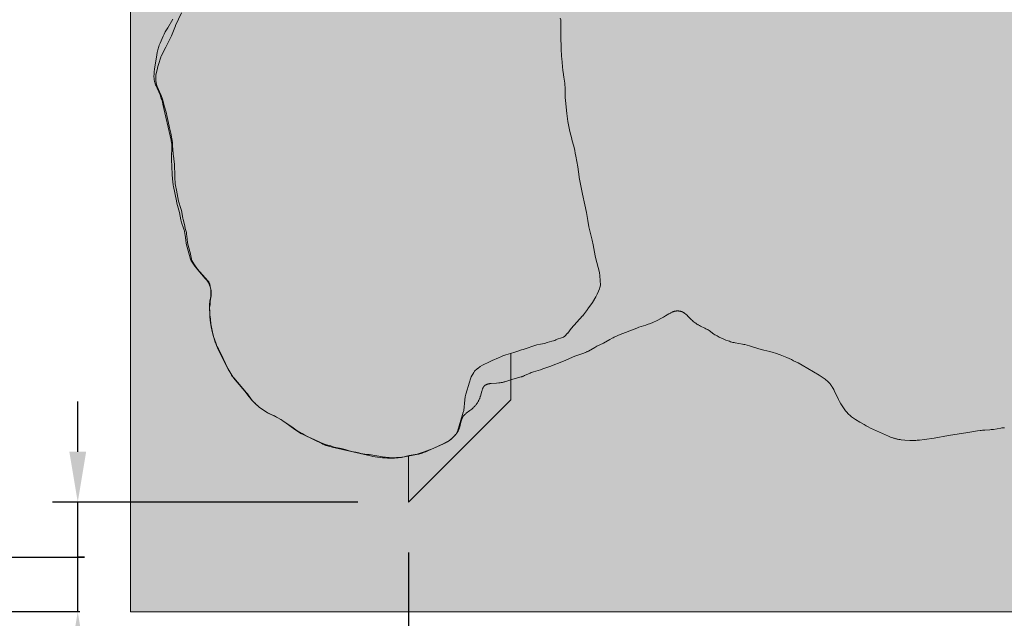
# Model space of a CAD drawing. Units: millimetres. Extents: x 34794 to 49567, y -3542 to 6620.
# Drawn here: x 37406 to 39357, y -2335 to -1148 of the extents above; entities that cross this region are included whole.
import ezdxf

# ---------------------------------------------------------------- set-up
doc = ezdxf.new("R2010")
doc.units = ezdxf.units.MM
doc.header["$LTSCALE"] = 500
doc.header["$MEASUREMENT"] = 0
for name, color, linetype, lineweight, true_color in [('0_Pen_No__61_Pen_No__61_Pen_No__1', 7, 'Continuous', 15, 0x000000), ('2D Drafting - General_Pen_No__1', 7, 'Continuous', 15, 0x000000), ('2D Drafting - General_Pen_No__61', 7, 'Continuous', 20, 0x6a6a6a), ('IDS_CAD_Pen_No__1', 7, 'Continuous', 15, 0x000000), ('IDS_CAD_Pen_No__101', 7, 'Continuous', 18, 0x848484), ('IDS_CAD_Pen_No__61', 7, 'Continuous', 20, 0x6a6a6a)]:
    doc.layers.add(name, color=color, linetype=linetype, lineweight=lineweight, true_color=true_color)
doc.layers.add('Dimensioning - General', color=7, linetype='Continuous', true_color=0x000000)
doc.styles.add('Arial', font='txt')
doc.dimstyles.new('GFRC EN', dxfattribs={"dimtxt": 100, "dimasz": 100, "dimexe": 50, "dimexo": 100, "dimgap": 100, "dimtad": 0, "dimtih": 1, "dimtoh": 1, "dimzin": 1, "dimdsep": 46, "dimtxsty": 'Arial', "dimcen": 150, "dimazin": 0, "dimtfac": 1, "dimtdec": 4, "dimtix": 1, "dimtmove": 1, "dimatfit": 3, "dimfxl": 0, "dimtolj": 1, "dimtzin": 1, "dimarcsym": 0})

# ---------------------------------------------------------------- blocks, each defined once
blk = doc.blocks.new('*D2')
at = {"layer": 'Defpoints', "color": 0}
for p in [(35670.4, 1475.8), (39310.7, 1475.8), (39316.8, -3541.7)]:
    blk.add_point(p, dxfattribs=at)
at = {"layer": 'Dimensioning - General', "color": 0, "linetype": 'Continuous', "lineweight": -2}
for p, q in [((39210.7, 1475.8), (35620.4, 1475.8)), ((35670.4, 1375.8), (35670.4, -881.9)), ((35670.4, -3441.7), (35670.4, -1184)), ((39216.8, -3541.7), (35620.4, -3541.7))]:
    blk.add_line(p, q, dxfattribs=at)
at = {"layer": 'Dimensioning - General', "color": 0}
for points in [[(35687.1, 1375.8), (35653.8, 1375.8), (35670.4, 1475.8)], [(35653.8, -3441.7), (35687.1, -3441.7), (35670.4, -3541.7)]]:
    blk.add_solid(points, dxfattribs=at)
at = {"layer": 'Dimensioning - General', "color": 0, "lineweight": 13, "insert": (35670.4, -1032.9), "char_height": 100, "attachment_point": 5, "style": 'Arial'}
blk.add_mtext('\\A1;5017.52', dxfattribs=at)
blk = doc.blocks.new('*D15')
at = {"layer": 'Defpoints', "color": 0}
for p in [(36904.4, 14.7), (37625.1, 14.7), (37625.1, -2322.1)]:
    blk.add_point(p, dxfattribs=at)
at = {"layer": 'Dimensioning - General', "color": 0, "linetype": 'Continuous', "lineweight": -2}
for p, q in [((37525.1, 14.7), (36854.4, 14.7)), ((36904.4, -85.3), (36904.4, -1002.7)), ((36904.4, -2222.1), (36904.4, -1304.8)), ((37525.1, -2322.1), (36854.4, -2322.1))]:
    blk.add_line(p, q, dxfattribs=at)
at = {"layer": 'Dimensioning - General', "color": 0}
for points in [[(36921, -85.3), (36887.7, -85.3), (36904.4, 14.7)], [(36887.7, -2222.1), (36921, -2222.1), (36904.4, -2322.1)]]:
    blk.add_solid(points, dxfattribs=at)
at = {"layer": 'Dimensioning - General', "color": 0, "lineweight": 13, "insert": (36904.4, -1153.7), "char_height": 100, "attachment_point": 5, "style": 'Arial'}
blk.add_mtext('\\A1;2336.80', dxfattribs=at)
blk = doc.blocks.new('*D17')
at = {"layer": 'Defpoints', "color": 0}
for p in [(37520.6, -2104.7), (38176.2, -2104.7), (37625.1, -2322.1)]:
    blk.add_point(p, dxfattribs=at)
at = {"layer": 'Dimensioning - General', "color": 0, "linetype": 'Continuous', "lineweight": -2}
for p, q in [((37520.6, -2004.7), (37520.6, -1904.7)), ((38076.2, -2104.7), (37470.6, -2104.7)), ((37520.6, -2322.1), (37520.6, -2104.7)), ((37333.8, -2213.4), (37533.8, -2213.4)), ((37533.8, -2213.4), (37520.6, -2213.4)), ((37525.1, -2322.1), (37470.6, -2322.1))]:
    blk.add_line(p, q, dxfattribs=at)
at = {"layer": 'Dimensioning - General', "color": 0}
for points in [[(37504, -2004.7), (37537.3, -2004.7), (37520.6, -2104.7)], [(37537.3, -2422.1), (37504, -2422.1), (37520.6, -2322.1)]]:
    blk.add_solid(points, dxfattribs=at)
at = {"layer": 'Dimensioning - General', "color": 0, "lineweight": 13, "insert": (37026.1, -2213.4), "char_height": 100, "attachment_point": 5, "style": 'Arial'}
blk.add_mtext('\\A1;217.42', dxfattribs=at)
blk = doc.blocks.new('*D18')
at = {"layer": 'Defpoints', "color": 0}
for p in [(38176.2, -2104.7), (37625.1, -2322.1), (38176.2, -2536)]:
    blk.add_point(p, dxfattribs=at)
at = {"layer": 'Dimensioning - General', "color": 0, "linetype": 'Continuous', "lineweight": -2}
for p, q in [((38176.2, -2204.7), (38176.2, -2586)), ((37625.1, -2422.1), (37625.1, -2586)), ((37525.1, -2536), (37425.1, -2536)), ((37625.1, -2536), (38176.2, -2536)), ((38276.2, -2536), (38376.2, -2536))]:
    blk.add_line(p, q, dxfattribs=at)
at = {"layer": 'Dimensioning - General', "color": 0}
for points in [[(37525.1, -2552.7), (37525.1, -2519.4), (37625.1, -2536)], [(38276.2, -2519.4), (38276.2, -2552.7), (38176.2, -2536)]]:
    blk.add_solid(points, dxfattribs=at)
at = {"layer": 'Dimensioning - General', "color": 0, "lineweight": 13, "insert": (37900.6, -2638), "char_height": 100, "attachment_point": 5, "style": 'Arial'}
blk.add_mtext('\\A1;551.05', dxfattribs=at)

msp = doc.modelspace()

# ---------------------------------------------------------------- hatches: boundary and pattern name
at = {"layer": '2D Drafting - General_Pen_No__61', "linetype": 'Continuous', "lineweight": 20, "true_color": 0x6a6a6a}
h = msp.add_hatch(dxfattribs=at)
h.set_pattern_fill('CONCRETE_1', color=251, scale=10, angle=360, style=0, pattern_type=2)
h.set_pattern_definition([(50, (0, 0), (-71.72602, 6.27521), [7.5, -82.5]), (355, (0, 0), (-13.87513, 75.21921), [6, -66]), (100.4514, (5.98, -0.52), (57.85094, 68.94395), [6.37402, -70.11421]), (46.1842, (4e-14, 20), (-106.7241, 16.5519), [11.25, -123.75]), (96.6356, (8.89, 18.62), (93.46627, 97.4118), [9.56103, -105.1713]), (351.1842, (4e-14, 20), (93.4662, 97.41186), [9, -99]), (21, (10, 15), (-59.690705, 40.26189), [7.5, -82.5]), (326, (10, 15), (24.33153, 72.515), [6, -66]), (71.4514, (14.974, 11.645), (84.02226, 32.25305), [6.37402, -70.11421]), (37.5, (0, 0), (1.215986, 33.289385), [0.19845, -65.00155, 0.19845, -66.80155, 0.19845, -66.05155]), (7.5, (0, 0), (26.306954, 39.44117), [0.12715, -38.07285, 0.12715, -63.57285, 0.12715, -25.12285]), (327.5, (-22.3, 4e-14), (-53.382244, 2.255487), [0.2065, -24.7935, 0.2065, -77.7935, 0.2065, -103.2935]), (317.5, (-32.3, 6e-14), (58.318617, 10.0105), [0.1578, -32.3422, 0.1578, -51.6422, 0.1578, -73.3422])])
h.paths.add_polyline_path([(41282.716, 14.699), (37625.116, 14.699), (37625.116, -2322.101), (41282.716, -2322.101)], flags=0)

# ---------------------------------------------------------------- linework, layer by layer
at = {"layer": '0_Pen_No__61_Pen_No__61_Pen_No__1', "color": 7, "linetype": 'Continuous', "lineweight": 15, "true_color": 0xffffff}
msp.add_lwpolyline([(37709.205, -1146.89), (37699.091, -1163.5), (37696.637, -1167.683), (37694.262, -1171.909), (37691.988, -1176.192), (37689.82, -1180.535), (37687.757, -1184.935), (37685.8, -1189.389), (37683.954, -1193.896), (37682.25, -1198.455), (37681.463, -1200.755), (37680.725, -1203.068), (37680.041, -1205.395), (37679.416, -1207.736), (37678.853, -1210.09), (37678.344, -1212.455), (37677.456, -1217.211), (37673.045, -1245.886), (37672.391, -1250.749), (37672.122, -1253.189), (37671.915, -1255.629), (37671.84, -1256.846), (37671.788, -1258.062), (37671.759, -1259.275), (37671.758, -1260.484), (37671.785, -1261.69), (37671.843, -1262.891), (37671.934, -1264.087), (37672.06, -1265.277), (37672.224, -1266.461), (37672.423, -1267.639), (37672.656, -1268.811), (37672.92, -1269.977), (37673.214, -1271.138), (37673.536, -1272.293), (37673.883, -1273.443), (37674.254, -1274.589), (37675.06, -1276.866), (37675.936, -1279.127), (37677.84, -1283.605), (37683.778, -1296.918), (37684.679, -1299.165), (37685.525, -1301.431), (37686.307, -1303.721), (37687.03, -1306.032), (37687.701, -1308.361), (37688.327, -1310.705), (37689.473, -1315.428), (37705.574, -1386.509), (37706.066, -1388.887), (37706.493, -1391.269), (37706.678, -1392.463), (37706.84, -1393.659), (37706.977, -1394.857), (37707.088, -1396.057), (37707.17, -1397.26), (37707.226, -1398.465), (37707.259, -1399.672), (37707.27, -1400.881), (37707.239, -1403.302), (37706.629, -1417.859), (37706.619, -1420.275), (37706.702, -1425.1), (37708.112, -1454.157), (37708.629, -1463.865), (37709.036, -1468.696), (37709.308, -1471.102), (37709.637, -1473.5), (37710.027, -1475.89), (37710.472, -1478.273), (37716.331, -1506.817), (37717.34, -1511.558), (37718.493, -1516.269), (37720.971, -1525.661), (37722.129, -1530.382), (37725.18, -1544.642), (37725.767, -1546.995), (37726.416, -1549.331), (37727.135, -1551.647), (37730.3, -1560.823), (37731.044, -1563.126), (37731.721, -1565.445), (37732.027, -1566.613), (37732.308, -1567.787), (37732.561, -1568.967), (37732.788, -1570.155), (37733.178, -1572.546), (37733.502, -1574.953), (37734.618, -1584.633), (37734.973, -1587.036), (37735.4, -1589.421), (37735.892, -1591.792), (37739.478, -1605.926), (37741.843, -1615.413), (37742.511, -1617.75), (37742.87, -1618.907), (37743.248, -1620.055), (37743.648, -1621.192), (37744.073, -1622.318), (37744.525, -1623.432), (37745.007, -1624.532), (37745.519, -1625.618), (37746.061, -1626.69), (37746.632, -1627.748), (37747.229, -1628.794), (37747.85, -1629.827), (37748.494, -1630.849), (37749.159, -1631.861), (37749.843, -1632.862), (37751.261, -1634.836), (37752.733, -1636.778), (37755.783, -1640.585), (37762.052, -1648.003), (37773.342, -1660.779), (37774.895, -1662.655), (37776.385, -1664.57), (37777.1, -1665.545), (37777.793, -1666.534), (37778.461, -1667.537), (37779.102, -1668.556), (37779.713, -1669.592), (37780.292, -1670.646), (37780.837, -1671.719), (37781.349, -1672.811), (37781.825, -1673.919), (37782.267, -1675.042), (37782.674, -1676.18), (37783.045, -1677.33), (37783.381, -1678.492), (37783.681, -1679.664), (37783.945, -1680.845), (37784.173, -1682.033), (37784.364, -1683.227), (37784.519, -1684.426), (37784.637, -1685.629), (37784.717, -1686.834), (37784.76, -1688.039), (37784.765, -1689.244), (37784.733, -1690.447), (37784.667, -1691.649), (37784.571, -1692.849), (37784.448, -1694.048), (37784.139, -1696.444), (37782.627, -1706.024), (37782.334, -1708.428), (37782.221, -1709.632), (37782.13, -1710.838), (37782.01, -1713.254), (37781.96, -1715.675), (37781.967, -1718.1), (37782.318, -1727.822), (37782.787, -1737.535), (37783.143, -1742.372), (37783.378, -1744.784), (37783.663, -1747.19), (37784.003, -1749.591), (37784.393, -1751.985), (37785.298, -1756.758), (37787.423, -1766.25), (37789.742, -1775.672), (37791.035, -1780.336), (37791.735, -1782.652), (37792.476, -1784.956), (37793.265, -1787.246), (37794.098, -1789.522), (37795.884, -1794.036), (37797.807, -1798.501), (37799.84, -1802.918), (37817.138, -1837.722), (37819.43, -1842.013), (37821.828, -1846.243), (37824.356, -1850.391), (37825.675, -1852.427), (37827.036, -1854.434), (37828.439, -1856.411), (37829.88, -1858.359), (37832.86, -1862.185), (37851.55, -1884.542), (37860.6, -1895.977), (37863.711, -1899.7), (37865.31, -1901.521), (37866.941, -1903.313), (37868.604, -1905.075), (37870.298, -1906.808), (37872.022, -1908.511), (37873.777, -1910.184), (37877.377, -1913.442), (37879.221, -1915.025), (37881.095, -1916.574), (37883, -1918.085), (37884.937, -1919.554), (37886.906, -1920.976), (37888.907, -1922.348), (37890.942, -1923.665), (37893.01, -1924.923), (37895.113, -1926.12), (37897.245, -1927.266), (37914.638, -1935.87), (37918.902, -1938.189), (37923.092, -1940.635), (37925.155, -1941.91), (37927.195, -1943.222), (37931.204, -1945.954), (37950.757, -1960.397), (37954.764, -1963.135), (37956.801, -1964.449), (37958.865, -1965.719), (37960.957, -1966.942), (37963.076, -1968.12), (37967.378, -1970.365), (37989.349, -1980.732), (38004.478, -1988.521), (38006.662, -1989.571), (38008.87, -1990.562), (38009.984, -1991.031), (38011.107, -1991.479), (38012.238, -1991.907), (38013.377, -1992.313), (38015.678, -1993.07), (38018.005, -1993.761), (38020.352, -1994.397), (38025.087, -1995.551), (38100.815, -2012.994), (38105.57, -2013.972), (38110.353, -2014.787), (38115.156, -2015.449), (38119.969, -2015.985), (38124.781, -2016.422), (38129.585, -2016.777), (38134.387, -2017.038), (38139.195, -2017.186), (38144.018, -2017.201), (38148.861, -2017.064), (38153.712, -2016.766), (38156.135, -2016.554), (38158.555, -2016.3), (38160.969, -2016.001), (38163.374, -2015.657), (38168.158, -2014.843), (38191.881, -2010.111), (38196.595, -2009.087), (38198.937, -2008.512), (38201.266, -2007.88), (38203.581, -2007.183), (38205.881, -2006.424), (38208.166, -2005.61), (38210.437, -2004.746), (38214.939, -2002.893), (38245.831, -1988.613), (38248.019, -1987.561), (38250.179, -1986.462), (38252.303, -1985.303), (38253.349, -1984.696), (38254.383, -1984.07), (38255.405, -1983.421), (38256.413, -1982.751), (38257.407, -1982.061), (38258.387, -1981.35), (38259.353, -1980.618), (38260.305, -1979.867), (38261.242, -1979.098), (38262.163, -1978.309), (38263.069, -1977.502), (38263.96, -1976.678), (38264.834, -1975.836), (38265.692, -1974.977), (38266.534, -1974.102), (38267.358, -1973.211), (38268.165, -1972.305), (38268.955, -1971.383), (38269.726, -1970.447), (38270.479, -1969.497), (38271.211, -1968.531), (38271.922, -1967.551), (38272.611, -1966.555), (38273.276, -1965.544), (38273.916, -1964.518), (38274.531, -1963.476), (38275.118, -1962.418), (38275.677, -1961.344), (38276.207, -1960.255), (38276.707, -1959.149), (38277.175, -1958.027), (38277.61, -1956.888), (38278.011, -1955.733), (38278.377, -1954.561), (38278.709, -1953.372), (38279.01, -1952.17), (38280.819, -1943.682), (38281.11, -1942.501), (38281.428, -1941.339), (38281.6, -1940.766), (38281.78, -1940.2), (38281.971, -1939.639), (38282.173, -1939.086), (38282.386, -1938.539), (38282.611, -1938.001), (38282.849, -1937.471), (38283.102, -1936.949), (38283.369, -1936.437), (38283.652, -1935.934), (38283.95, -1935.441), (38284.265, -1934.958), (38284.595, -1934.484), (38284.939, -1934.018), (38285.297, -1933.561), (38285.668, -1933.113), (38286.052, -1932.671), (38286.448, -1932.237), (38286.855, -1931.81), (38287.273, -1931.389), (38287.701, -1930.975), (38288.139, -1930.566), (38289.04, -1929.763), (38289.973, -1928.978), (38290.931, -1928.208), (38297.952, -1922.96), (38299.917, -1921.416), (38301.821, -1919.826), (38303.66, -1918.19), (38304.554, -1917.353), (38305.428, -1916.505), (38306.284, -1915.643), (38307.12, -1914.769), (38307.935, -1913.881), (38308.729, -1912.98), (38309.501, -1912.065), (38310.25, -1911.136), (38310.976, -1910.194), (38311.678, -1909.236), (38312.355, -1908.264), (38313.007, -1907.277), (38313.636, -1906.275), (38314.241, -1905.258), (38314.822, -1904.224), (38315.381, -1903.174), (38315.918, -1902.108), (38316.433, -1901.024), (38316.926, -1899.924), (38317.398, -1898.806), (38317.849, -1897.67), (38318.281, -1896.516), (38318.692, -1895.344), (38319.084, -1894.153), (38319.457, -1892.943), (38319.811, -1891.713), (38321.767, -1884.153), (38322.118, -1882.92), (38322.492, -1881.712), (38322.894, -1880.535), (38323.108, -1879.96), (38323.331, -1879.396), (38323.564, -1878.842), (38323.808, -1878.3), (38324.063, -1877.771), (38324.331, -1877.255), (38324.612, -1876.753), (38324.757, -1876.508), (38324.906, -1876.266), (38325.059, -1876.028), (38325.215, -1875.795), (38325.376, -1875.565), (38325.54, -1875.34), (38325.708, -1875.119), (38325.88, -1874.903), (38326.056, -1874.691), (38326.236, -1874.483), (38326.421, -1874.281), (38326.611, -1874.083), (38326.804, -1873.89), (38327.003, -1873.702), (38327.206, -1873.519), (38327.414, -1873.342), (38327.626, -1873.169), (38327.843, -1873.001), (38328.064, -1872.838), (38328.289, -1872.68), (38328.518, -1872.526), (38328.752, -1872.377), (38328.99, -1872.232), (38329.231, -1872.092), (38329.477, -1871.956), (38329.726, -1871.824), (38329.978, -1871.697), (38330.235, -1871.573), (38330.758, -1871.338), (38331.294, -1871.118), (38331.843, -1870.914), (38332.403, -1870.723), (38332.975, -1870.546), (38333.557, -1870.381), (38334.148, -1870.229), (38334.749, -1870.088), (38335.358, -1869.958), (38336.598, -1869.729), (38337.862, -1869.535), (38339.146, -1869.373), (38340.443, -1869.236), (38350.692, -1868.495), (38355.546, -1868.046), (38357.92, -1867.751), (38360.267, -1867.392), (38361.433, -1867.184), (38362.594, -1866.956), (38363.751, -1866.705), (38364.906, -1866.429), (38366.059, -1866.129), (38367.21, -1865.806), (38369.509, -1865.101), (38381.014, -1861.133), (38383.334, -1860.406), (38385.665, -1859.746), (38397.314, -1856.779), (38399.606, -1856.098), (38400.742, -1855.729), (38401.872, -1855.338), (38402.994, -1854.921), (38404.109, -1854.482), (38406.323, -1853.547), (38417.321, -1848.492), (38419.56, -1847.567), (38421.829, -1846.719), (38424.123, -1845.939), (38438.099, -1841.822), (38442.711, -1840.327), (38456.365, -1835.327), (38483.558, -1824.909), (38505.721, -1815.333), (38507.96, -1814.428), (38510.22, -1813.566), (38523.995, -1808.806), (38526.256, -1807.928), (38527.375, -1807.463), (38528.485, -1806.98), (38529.586, -1806.475), (38530.678, -1805.95), (38532.839, -1804.85), (38545.553, -1797.69), (38549.858, -1795.448), (38562.891, -1788.94), (38575.621, -1781.772), (38579.859, -1779.486), (38581.993, -1778.411), (38584.137, -1777.381), (38588.464, -1775.435), (38592.847, -1773.603), (38628.7, -1759.398), (38633.186, -1757.728), (38637.748, -1756.197), (38646.962, -1753.273), (38651.522, -1751.706), (38653.771, -1750.861), (38655.999, -1749.975), (38660.4, -1748.101), (38669.047, -1744.097), (38677.581, -1739.909), (38681.812, -1737.661), (38683.918, -1736.475), (38686.017, -1735.238), (38692.306, -1731.346), (38694.42, -1730.094), (38695.483, -1729.496), (38696.553, -1728.922), (38697.629, -1728.377), (38698.712, -1727.865), (38699.804, -1727.389), (38700.353, -1727.167), (38700.905, -1726.956), (38701.459, -1726.755), (38702.015, -1726.567), (38702.574, -1726.392), (38703.136, -1726.229), (38703.701, -1726.08), (38704.268, -1725.944), (38704.838, -1725.822), (38705.409, -1725.713), (38705.983, -1725.618), (38706.557, -1725.537), (38707.133, -1725.469), (38707.71, -1725.414), (38708.287, -1725.373), (38708.865, -1725.346), (38709.442, -1725.333), (38710.019, -1725.333), (38710.596, -1725.346), (38711.172, -1725.373), (38711.747, -1725.414), (38712.32, -1725.468), (38712.891, -1725.536), (38713.461, -1725.617), (38714.028, -1725.712), (38714.592, -1725.821), (38715.154, -1725.943), (38715.713, -1726.079), (38716.268, -1726.229), (38716.819, -1726.392), (38717.366, -1726.568), (38717.909, -1726.759), (38718.447, -1726.963), (38718.981, -1727.18), (38719.509, -1727.411), (38720.032, -1727.656), (38720.549, -1727.915), (38721.06, -1728.187), (38721.565, -1728.472), (38722.063, -1728.771), (38722.556, -1729.082), (38723.043, -1729.406), (38723.525, -1729.741), (38724.002, -1730.086), (38724.475, -1730.443), (38724.942, -1730.809), (38725.865, -1731.568), (38726.773, -1732.361), (38727.669, -1733.182), (38728.553, -1734.028), (38730.299, -1735.775), (38735.495, -1741.155), (38737.267, -1742.884), (38739.075, -1744.554), (38740.919, -1746.159), (38742.805, -1747.698), (38744.732, -1749.167), (38745.713, -1749.875), (38746.706, -1750.564), (38747.711, -1751.234), (38748.727, -1751.885), (38749.757, -1752.516), (38750.8, -1753.126), (38751.855, -1753.717), (38752.923, -1754.29), (38755.085, -1755.392), (38763.837, -1759.587), (38765.979, -1760.684), (38767.034, -1761.254), (38768.075, -1761.841), (38769.101, -1762.447), (38770.114, -1763.071), (38772.106, -1764.364), (38781.836, -1771.145), (38783.832, -1772.442), (38785.874, -1773.681), (38787.96, -1774.865), (38790.084, -1776), (38792.241, -1777.09), (38796.634, -1779.161), (38801.098, -1781.123), (38805.599, -1783.004), (38810.14, -1784.759), (38812.429, -1785.569), (38814.731, -1786.325), (38817.049, -1787.019), (38819.383, -1787.642), (38821.734, -1788.191), (38824.099, -1788.677), (38838.421, -1791.148), (38840.8, -1791.627), (38843.17, -1792.149), (38847.887, -1793.312), (38852.571, -1794.616), (38871.074, -1800.555), (38873.398, -1801.247), (38875.735, -1801.897), (38880.449, -1803.061), (38892.297, -1805.76), (38894.645, -1806.371), (38896.979, -1807.034), (38899.298, -1807.746), (38903.902, -1809.287), (38913.023, -1812.647), (38926.6, -1817.944), (38931.063, -1819.854), (38935.477, -1821.877), (38939.844, -1824.004), (38948.457, -1828.499), (38956.941, -1833.21), (38990.421, -1852.834), (38994.557, -1855.38), (38996.598, -1856.704), (38998.617, -1858.072), (39000.608, -1859.49), (39002.563, -1860.962), (39004.472, -1862.49), (39006.324, -1864.075), (39007.225, -1864.891), (39008.109, -1865.721), (39008.973, -1866.567), (39009.817, -1867.43), (39010.639, -1868.308), (39011.439, -1869.203), (39012.214, -1870.114), (39012.964, -1871.043), (39013.687, -1871.988), (39014.385, -1872.95), (39015.06, -1873.927), (39015.713, -1874.919), (39016.345, -1875.924), (39016.959, -1876.942), (39018.138, -1879.01), (39019.262, -1881.117), (39020.343, -1883.253), (39028.716, -1900.69), (39030.931, -1905.011), (39033.258, -1909.271), (39034.473, -1911.371), (39035.727, -1913.447), (39037.024, -1915.496), (39038.367, -1917.515), (39039.76, -1919.501), (39041.206, -1921.451), (39042.709, -1923.361), (39044.268, -1925.229), (39045.883, -1927.051), (39047.551, -1928.823), (39049.272, -1930.541), (39051.044, -1932.203), (39052.867, -1933.803), (39054.74, -1935.339), (39056.659, -1936.809), (39058.621, -1938.219), (39060.619, -1939.579), (39062.648, -1940.898), (39070.94, -1945.929), (39079.321, -1950.841), (39083.564, -1953.198), (39087.869, -1955.432), (39092.251, -1957.513), (39127.664, -1973.558), (39132.139, -1975.5), (39134.398, -1976.399), (39136.675, -1977.234), (39137.82, -1977.623), (39138.972, -1977.991), (39140.128, -1978.337), (39141.291, -1978.659), (39142.459, -1978.956), (39143.634, -1979.23), (39144.813, -1979.48), (39145.998, -1979.71), (39148.381, -1980.113), (39150.78, -1980.449), (39153.191, -1980.73), (39160.47, -1981.367), (39170.193, -1981.977), (39175.045, -1982.115), (39177.467, -1982.119), (39179.885, -1982.073), (39182.3, -1981.972), (39184.711, -1981.82), (39189.526, -1981.393), (39199.146, -1980.237), (39218.369, -1977.496), (39246.935, -1972.227), (39285.363, -1966.614), (39304.497, -1963.257), (39309.304, -1962.542), (39311.714, -1962.239), (39314.128, -1961.982), (39318.971, -1961.602), (39328.668, -1960.994), (39331.086, -1960.786), (39333.497, -1960.526), (39335.902, -1960.204), (39350.265, -1957.783), (39352.664, -1957.451), (39355.069, -1957.178), (39357.479, -1956.959)], dxfattribs=at)
at = {"layer": '2D Drafting - General_Pen_No__1', "color": 7, "linetype": 'Continuous', "lineweight": 15, "true_color": 0xffffff}
msp.add_lwpolyline([(41282.716, 14.699), (37625.116, 14.699), (37625.116, -2322.101), (41282.716, -2322.101)], close=True, dxfattribs=at)
at = {"layer": 'IDS_CAD_Pen_No__1', "color": 7, "linetype": 'Continuous', "lineweight": 15, "true_color": 0xffffff}
msp.add_lwpolyline([(41282.716, 14.699), (37625.116, 14.699), (37625.116, -2322.101), (41282.716, -2322.101)], close=True, dxfattribs=at)
msp.add_lwpolyline([(37709.205, -1146.89), (37699.091, -1163.5), (37696.637, -1167.683), (37694.262, -1171.909), (37691.988, -1176.192), (37689.82, -1180.535), (37687.757, -1184.935), (37685.8, -1189.389), (37683.954, -1193.896), (37682.25, -1198.455), (37681.463, -1200.755), (37680.725, -1203.068), (37680.041, -1205.395), (37679.416, -1207.736), (37678.853, -1210.09), (37678.344, -1212.455), (37677.456, -1217.211), (37673.045, -1245.886), (37672.391, -1250.749), (37672.122, -1253.189), (37671.915, -1255.629), (37671.84, -1256.846), (37671.788, -1258.062), (37671.759, -1259.275), (37671.758, -1260.484), (37671.785, -1261.69), (37671.843, -1262.891), (37671.934, -1264.087), (37672.06, -1265.277), (37672.224, -1266.461), (37672.423, -1267.639), (37672.656, -1268.811), (37672.92, -1269.977), (37673.214, -1271.138), (37673.536, -1272.293), (37673.883, -1273.443), (37674.254, -1274.589), (37675.06, -1276.866), (37675.936, -1279.127), (37677.84, -1283.605), (37683.778, -1296.918), (37684.679, -1299.165), (37685.525, -1301.431), (37686.307, -1303.721), (37687.03, -1306.032), (37687.701, -1308.361), (37688.327, -1310.705), (37689.473, -1315.428), (37705.574, -1386.509), (37706.066, -1388.887), (37706.493, -1391.269), (37706.678, -1392.463), (37706.84, -1393.659), (37706.977, -1394.857), (37707.088, -1396.057), (37707.17, -1397.26), (37707.226, -1398.465), (37707.259, -1399.672), (37707.27, -1400.881), (37707.239, -1403.302), (37706.629, -1417.859), (37706.619, -1420.275), (37706.702, -1425.1), (37708.112, -1454.157), (37708.629, -1463.865), (37709.036, -1468.696), (37709.308, -1471.102), (37709.637, -1473.5), (37710.027, -1475.89), (37710.472, -1478.273), (37716.331, -1506.817), (37717.34, -1511.558), (37718.493, -1516.269), (37720.971, -1525.661), (37722.129, -1530.382), (37725.18, -1544.642), (37725.767, -1546.995), (37726.416, -1549.331), (37727.135, -1551.647), (37730.3, -1560.823), (37731.044, -1563.126), (37731.721, -1565.445), (37732.027, -1566.613), (37732.308, -1567.787), (37732.561, -1568.967), (37732.788, -1570.155), (37733.178, -1572.546), (37733.502, -1574.953), (37734.618, -1584.633), (37734.973, -1587.036), (37735.4, -1589.421), (37735.892, -1591.792), (37739.478, -1605.926), (37741.843, -1615.413), (37742.511, -1617.75), (37742.87, -1618.907), (37743.248, -1620.055), (37743.648, -1621.192), (37744.073, -1622.318), (37744.525, -1623.432), (37745.007, -1624.532), (37745.519, -1625.618), (37746.061, -1626.69), (37746.632, -1627.748), (37747.229, -1628.794), (37747.85, -1629.827), (37748.494, -1630.849), (37749.159, -1631.861), (37749.843, -1632.862), (37751.261, -1634.836), (37752.733, -1636.778), (37755.783, -1640.585), (37762.052, -1648.003), (37773.342, -1660.779), (37774.895, -1662.655), (37776.385, -1664.57), (37777.1, -1665.545), (37777.793, -1666.534), (37778.461, -1667.537), (37779.102, -1668.556), (37779.713, -1669.592), (37780.292, -1670.646), (37780.837, -1671.719), (37781.349, -1672.811), (37781.825, -1673.919), (37782.267, -1675.042), (37782.674, -1676.18), (37783.045, -1677.33), (37783.381, -1678.492), (37783.681, -1679.664), (37783.945, -1680.845), (37784.173, -1682.033), (37784.364, -1683.227), (37784.519, -1684.426), (37784.637, -1685.629), (37784.717, -1686.834), (37784.76, -1688.039), (37784.765, -1689.244), (37784.733, -1690.447), (37784.667, -1691.649), (37784.571, -1692.849), (37784.448, -1694.048), (37784.139, -1696.444), (37782.627, -1706.024), (37782.334, -1708.428), (37782.221, -1709.632), (37782.13, -1710.838), (37782.01, -1713.254), (37781.96, -1715.675), (37781.967, -1718.1), (37782.318, -1727.822), (37782.787, -1737.535), (37783.143, -1742.372), (37783.378, -1744.784), (37783.663, -1747.19), (37784.003, -1749.591), (37784.393, -1751.985), (37785.298, -1756.758), (37787.423, -1766.25), (37789.742, -1775.672), (37791.035, -1780.336), (37791.735, -1782.652), (37792.476, -1784.956), (37793.265, -1787.246), (37794.098, -1789.522), (37795.884, -1794.036), (37797.807, -1798.501), (37799.84, -1802.918), (37817.138, -1837.722), (37819.43, -1842.013), (37821.828, -1846.243), (37824.356, -1850.391), (37825.675, -1852.427), (37827.036, -1854.434), (37828.439, -1856.411), (37829.88, -1858.359), (37832.86, -1862.185), (37851.55, -1884.542), (37860.6, -1895.977), (37863.711, -1899.7), (37865.31, -1901.521), (37866.941, -1903.313), (37868.604, -1905.075), (37870.298, -1906.808), (37872.022, -1908.511), (37873.777, -1910.184), (37877.377, -1913.442), (37879.221, -1915.025), (37881.095, -1916.574), (37883, -1918.085), (37884.937, -1919.554), (37886.906, -1920.976), (37888.907, -1922.348), (37890.942, -1923.665), (37893.01, -1924.923), (37895.113, -1926.12), (37897.245, -1927.266), (37914.638, -1935.87), (37918.902, -1938.189), (37923.092, -1940.635), (37925.155, -1941.91), (37927.195, -1943.222), (37931.204, -1945.954), (37950.757, -1960.397), (37954.764, -1963.135), (37956.801, -1964.449), (37958.865, -1965.719), (37960.957, -1966.942), (37963.076, -1968.12), (37967.378, -1970.365), (37989.349, -1980.732), (38004.478, -1988.521), (38006.662, -1989.571), (38008.87, -1990.562), (38009.984, -1991.031), (38011.107, -1991.479), (38012.238, -1991.907), (38013.377, -1992.313), (38015.678, -1993.07), (38018.005, -1993.761), (38020.352, -1994.397), (38025.087, -1995.551), (38100.815, -2012.994), (38105.57, -2013.972), (38110.353, -2014.787), (38115.156, -2015.449), (38119.969, -2015.985), (38124.781, -2016.422), (38129.585, -2016.777), (38134.387, -2017.038), (38139.195, -2017.186), (38144.018, -2017.201), (38148.861, -2017.064), (38153.712, -2016.766), (38156.135, -2016.554), (38158.555, -2016.3), (38160.969, -2016.001), (38163.374, -2015.657), (38168.158, -2014.843), (38191.881, -2010.111), (38196.595, -2009.087), (38198.937, -2008.512), (38201.266, -2007.88), (38203.581, -2007.183), (38205.881, -2006.424), (38208.166, -2005.61), (38210.437, -2004.746), (38214.939, -2002.893), (38245.831, -1988.613), (38248.019, -1987.561), (38250.179, -1986.462), (38252.303, -1985.303), (38253.349, -1984.696), (38254.383, -1984.07), (38255.405, -1983.421), (38256.413, -1982.751), (38257.407, -1982.061), (38258.387, -1981.35), (38259.353, -1980.618), (38260.305, -1979.867), (38261.242, -1979.098), (38262.163, -1978.309), (38263.069, -1977.502), (38263.96, -1976.678), (38264.834, -1975.836), (38265.692, -1974.977), (38266.534, -1974.102), (38267.358, -1973.211), (38268.165, -1972.305), (38268.955, -1971.383), (38269.726, -1970.447), (38270.479, -1969.497), (38271.211, -1968.531), (38271.922, -1967.551), (38272.611, -1966.555), (38273.276, -1965.544), (38273.916, -1964.518), (38274.531, -1963.476), (38275.118, -1962.418), (38275.677, -1961.344), (38276.207, -1960.255), (38276.707, -1959.149), (38277.175, -1958.027), (38277.61, -1956.888), (38278.011, -1955.733), (38278.377, -1954.561), (38278.709, -1953.372), (38279.01, -1952.17), (38280.819, -1943.682), (38281.11, -1942.501), (38281.428, -1941.339), (38281.6, -1940.766), (38281.78, -1940.2), (38281.971, -1939.639), (38282.173, -1939.086), (38282.386, -1938.539), (38282.611, -1938.001), (38282.849, -1937.471), (38283.102, -1936.949), (38283.369, -1936.437), (38283.652, -1935.934), (38283.95, -1935.441), (38284.265, -1934.958), (38284.595, -1934.484), (38284.939, -1934.018), (38285.297, -1933.561), (38285.668, -1933.113), (38286.052, -1932.671), (38286.448, -1932.237), (38286.855, -1931.81), (38287.273, -1931.389), (38287.701, -1930.975), (38288.139, -1930.566), (38289.04, -1929.763), (38289.973, -1928.978), (38290.931, -1928.208), (38297.952, -1922.96), (38299.917, -1921.416), (38301.821, -1919.826), (38303.66, -1918.19), (38304.554, -1917.353), (38305.428, -1916.505), (38306.284, -1915.643), (38307.12, -1914.769), (38307.935, -1913.881), (38308.729, -1912.98), (38309.501, -1912.065), (38310.25, -1911.136), (38310.976, -1910.194), (38311.678, -1909.236), (38312.355, -1908.264), (38313.007, -1907.277), (38313.636, -1906.275), (38314.241, -1905.258), (38314.822, -1904.224), (38315.381, -1903.174), (38315.918, -1902.108), (38316.433, -1901.024), (38316.926, -1899.924), (38317.398, -1898.806), (38317.849, -1897.67), (38318.281, -1896.516), (38318.692, -1895.344), (38319.084, -1894.153), (38319.457, -1892.943), (38319.811, -1891.713), (38321.767, -1884.153), (38322.118, -1882.92), (38322.492, -1881.712), (38322.894, -1880.535), (38323.108, -1879.96), (38323.331, -1879.396), (38323.564, -1878.842), (38323.808, -1878.3), (38324.063, -1877.771), (38324.331, -1877.255), (38324.612, -1876.753), (38324.757, -1876.508), (38324.906, -1876.266), (38325.059, -1876.028), (38325.215, -1875.795), (38325.376, -1875.565), (38325.54, -1875.34), (38325.708, -1875.119), (38325.88, -1874.903), (38326.056, -1874.691), (38326.236, -1874.483), (38326.421, -1874.281), (38326.611, -1874.083), (38326.804, -1873.89), (38327.003, -1873.702), (38327.206, -1873.519), (38327.414, -1873.342), (38327.626, -1873.169), (38327.843, -1873.001), (38328.064, -1872.838), (38328.289, -1872.68), (38328.518, -1872.526), (38328.752, -1872.377), (38328.99, -1872.232), (38329.231, -1872.092), (38329.477, -1871.956), (38329.726, -1871.824), (38329.978, -1871.697), (38330.235, -1871.573), (38330.758, -1871.338), (38331.294, -1871.118), (38331.843, -1870.914), (38332.403, -1870.723), (38332.975, -1870.546), (38333.557, -1870.381), (38334.148, -1870.229), (38334.749, -1870.088), (38335.358, -1869.958), (38336.598, -1869.729), (38337.862, -1869.535), (38339.146, -1869.373), (38340.443, -1869.236), (38350.692, -1868.495), (38355.546, -1868.046), (38357.92, -1867.751), (38360.267, -1867.392), (38361.433, -1867.184), (38362.594, -1866.956), (38363.751, -1866.705), (38364.906, -1866.429), (38366.059, -1866.129), (38367.21, -1865.806), (38369.509, -1865.101), (38381.014, -1861.133), (38383.334, -1860.406), (38385.665, -1859.746), (38397.314, -1856.779), (38399.606, -1856.098), (38400.742, -1855.729), (38401.872, -1855.338), (38402.994, -1854.921), (38404.109, -1854.482), (38406.323, -1853.547), (38417.321, -1848.492), (38419.56, -1847.567), (38421.829, -1846.719), (38424.123, -1845.939), (38438.099, -1841.822), (38442.711, -1840.327), (38456.365, -1835.327), (38483.558, -1824.909), (38505.721, -1815.333), (38507.96, -1814.428), (38510.22, -1813.566), (38523.995, -1808.806), (38526.256, -1807.928), (38527.375, -1807.463), (38528.485, -1806.98), (38529.586, -1806.475), (38530.678, -1805.95), (38532.839, -1804.85), (38545.553, -1797.69), (38549.858, -1795.448), (38562.891, -1788.94), (38575.621, -1781.772), (38579.859, -1779.486), (38581.993, -1778.411), (38584.137, -1777.381), (38588.464, -1775.435), (38592.847, -1773.603), (38628.7, -1759.398), (38633.186, -1757.728), (38637.748, -1756.197), (38646.962, -1753.273), (38651.522, -1751.706), (38653.771, -1750.861), (38655.999, -1749.975), (38660.4, -1748.101), (38669.047, -1744.097), (38677.581, -1739.909), (38681.812, -1737.661), (38683.918, -1736.475), (38686.017, -1735.238), (38692.306, -1731.346), (38694.42, -1730.094), (38695.483, -1729.496), (38696.553, -1728.922), (38697.629, -1728.377), (38698.712, -1727.865), (38699.804, -1727.389), (38700.353, -1727.167), (38700.905, -1726.956), (38701.459, -1726.755), (38702.015, -1726.567), (38702.574, -1726.392), (38703.136, -1726.229), (38703.701, -1726.08), (38704.268, -1725.944), (38704.838, -1725.822), (38705.409, -1725.713), (38705.983, -1725.618), (38706.557, -1725.537), (38707.133, -1725.469), (38707.71, -1725.414), (38708.287, -1725.373), (38708.865, -1725.346), (38709.442, -1725.333), (38710.019, -1725.333), (38710.596, -1725.346), (38711.172, -1725.373), (38711.747, -1725.414), (38712.32, -1725.468), (38712.891, -1725.536), (38713.461, -1725.617), (38714.028, -1725.712), (38714.592, -1725.821), (38715.154, -1725.943), (38715.713, -1726.079), (38716.268, -1726.229), (38716.819, -1726.392), (38717.366, -1726.568), (38717.909, -1726.759), (38718.447, -1726.963), (38718.981, -1727.18), (38719.509, -1727.411), (38720.032, -1727.656), (38720.549, -1727.915), (38721.06, -1728.187), (38721.565, -1728.472), (38722.063, -1728.771), (38722.556, -1729.082), (38723.043, -1729.406), (38723.525, -1729.741), (38724.002, -1730.086), (38724.475, -1730.443), (38724.942, -1730.809), (38725.865, -1731.568), (38726.773, -1732.361), (38727.669, -1733.182), (38728.553, -1734.028), (38730.299, -1735.775), (38735.495, -1741.155), (38737.267, -1742.884), (38739.075, -1744.554), (38740.919, -1746.159), (38742.805, -1747.698), (38744.732, -1749.167), (38745.713, -1749.875), (38746.706, -1750.564), (38747.711, -1751.234), (38748.727, -1751.885), (38749.757, -1752.516), (38750.8, -1753.126), (38751.855, -1753.717), (38752.923, -1754.29), (38755.085, -1755.392), (38763.837, -1759.587), (38765.979, -1760.684), (38767.034, -1761.254), (38768.075, -1761.841), (38769.101, -1762.447), (38770.114, -1763.071), (38772.106, -1764.364), (38781.836, -1771.145), (38783.832, -1772.442), (38785.874, -1773.681), (38787.96, -1774.865), (38790.084, -1776), (38792.241, -1777.09), (38796.634, -1779.161), (38801.098, -1781.123), (38805.599, -1783.004), (38810.14, -1784.759), (38812.429, -1785.569), (38814.731, -1786.325), (38817.049, -1787.019), (38819.383, -1787.642), (38821.734, -1788.191), (38824.099, -1788.677), (38838.421, -1791.148), (38840.8, -1791.627), (38843.17, -1792.149), (38847.887, -1793.312), (38852.571, -1794.616), (38871.074, -1800.555), (38873.398, -1801.247), (38875.735, -1801.897), (38880.449, -1803.061), (38892.297, -1805.76), (38894.645, -1806.371), (38896.979, -1807.034), (38899.298, -1807.746), (38903.902, -1809.287), (38913.023, -1812.647), (38926.6, -1817.944), (38931.063, -1819.854), (38935.477, -1821.877), (38939.844, -1824.004), (38948.457, -1828.499), (38956.941, -1833.21), (38990.421, -1852.834), (38994.557, -1855.38), (38996.598, -1856.704), (38998.617, -1858.072), (39000.608, -1859.49), (39002.563, -1860.962), (39004.472, -1862.49), (39006.324, -1864.075), (39007.225, -1864.891), (39008.109, -1865.721), (39008.973, -1866.567), (39009.817, -1867.43), (39010.639, -1868.308), (39011.439, -1869.203), (39012.214, -1870.114), (39012.964, -1871.043), (39013.687, -1871.988), (39014.385, -1872.95), (39015.06, -1873.927), (39015.713, -1874.919), (39016.345, -1875.924), (39016.959, -1876.942), (39018.138, -1879.01), (39019.262, -1881.117), (39020.343, -1883.253), (39028.716, -1900.69), (39030.931, -1905.011), (39033.258, -1909.271), (39034.473, -1911.371), (39035.727, -1913.447), (39037.024, -1915.496), (39038.367, -1917.515), (39039.76, -1919.501), (39041.206, -1921.451), (39042.709, -1923.361), (39044.268, -1925.229), (39045.883, -1927.051), (39047.551, -1928.823), (39049.272, -1930.541), (39051.044, -1932.203), (39052.867, -1933.803), (39054.74, -1935.339), (39056.659, -1936.809), (39058.621, -1938.219), (39060.619, -1939.579), (39062.648, -1940.898), (39070.94, -1945.929), (39079.321, -1950.841), (39083.564, -1953.198), (39087.869, -1955.432), (39092.251, -1957.513), (39127.664, -1973.558), (39132.139, -1975.5), (39134.398, -1976.399), (39136.675, -1977.234), (39137.82, -1977.623), (39138.972, -1977.991), (39140.128, -1978.337), (39141.291, -1978.659), (39142.459, -1978.956), (39143.634, -1979.23), (39144.813, -1979.48), (39145.998, -1979.71), (39148.381, -1980.113), (39150.78, -1980.449), (39153.191, -1980.73), (39160.47, -1981.367), (39170.193, -1981.977), (39175.045, -1982.115), (39177.467, -1982.119), (39179.885, -1982.073), (39182.3, -1981.972), (39184.711, -1981.82), (39189.526, -1981.393), (39199.146, -1980.237), (39218.369, -1977.496), (39246.935, -1972.227), (39285.363, -1966.614), (39304.497, -1963.257), (39309.304, -1962.542), (39311.714, -1962.239), (39314.128, -1961.982), (39318.971, -1961.602), (39328.668, -1960.994), (39331.086, -1960.786), (39333.497, -1960.526), (39335.902, -1960.204), (39350.265, -1957.783), (39352.664, -1957.451), (39355.069, -1957.178), (39357.479, -1956.959)], dxfattribs=at)
at = {"layer": 'IDS_CAD_Pen_No__101', "color": 252, "linetype": 'Continuous', "lineweight": 18, "true_color": 0x848484}
msp.add_lwpolyline([(37726.115, -1134.314), (37714.592, -1159.397), (37714.374, -1159.87), (37714.336, -1159.945), (37714.289, -1160.047), (37706.216, -1179.706), (37705.57, -1181.288), (37699.638, -1192.866), (37695.411, -1201.917), (37685.878, -1219.852), (37685.496, -1221.125), (37685.11, -1221.861), (37680.75, -1236.747), (37679.44, -1240.434), (37678.738, -1243.817), (37675.635, -1257.41), (37675.652, -1269.073), (37675.765, -1271.29), (37676.341, -1273.7), (37678.237, -1280.318), (37680.936, -1286.315), (37682.8, -1290.455), (37683.568, -1292.341), (37684.557, -1294.717), (37688.147, -1303.08), (37689.562, -1307.179), (37691.415, -1315.849), (37696.372, -1333.638), (37697.298, -1337.935), (37700.113, -1349.291), (37702.826, -1362.397), (37704.996, -1372.46), (37708.325, -1391.422), (37708.509, -1397.884), (37709.901, -1412.905), (37710.058, -1415.136), (37710.543, -1417.489), (37711.947, -1429.481), (37712.312, -1434.507), (37712.332, -1437.911), (37712.769, -1454.132), (37712.856, -1459.924), (37712.866, -1460.118), (37713.543, -1473.139), (37714.849, -1479.707), (37715.541, -1482.55), (37716.106, -1486.005), (37717.615, -1492.909), (37720.483, -1507.754), (37725.222, -1522.383), (37726.362, -1526.185), (37726.924, -1529.147), (37728.092, -1537.85), (37728.64, -1541.48), (37729.576, -1544.076), (37732.036, -1554.17), (37732.616, -1557.402), (37733.877, -1561.545), (37735.962, -1570.055), (37736.205, -1573.785), (37736.596, -1576.035), (37738.132, -1589.743), (37738.913, -1592.834), (37742.616, -1607.166), (37742.796, -1607.665), (37743.212, -1609.485), (37745.86, -1622.61), (37746.825, -1624.971), (37750.683, -1632.164), (37758.079, -1642.166), (37762.833, -1647.56), (37778.717, -1665.709), (37779.801, -1667.02), (37780.229, -1667.788), (37782.656, -1672.542), (37783.412, -1676.623), (37785.119, -1685.366), (37785.119, -1693.854), (37785.117, -1694.921), (37785.014, -1695.278), (37783.37, -1706.021), (37783.167, -1712.588), (37781.936, -1718.726), (37782.06, -1723.692), (37782.581, -1727.404), (37782.575, -1733.043), (37783.698, -1741.745), (37784.273, -1750.948), (37784.894, -1753.851), (37785.93, -1757.286), (37787.732, -1767.688), (37789.167, -1773.872), (37789.959, -1776.218), (37791.414, -1781.037), (37794.727, -1790.899), (37796.412, -1795.364), (37799.498, -1800.28), (37808.707, -1819.94), (37818.066, -1839.26), (37822.071, -1846.273), (37827.912, -1855.844), (37829.874, -1858.335), (37854.883, -1887.49), (37856.477, -1889.313), (37857.012, -1890.016), (37866.448, -1902.66), (37873.196, -1909.464), (37879.502, -1915.298), (37882.989, -1917.919), (37892.034, -1923.799), (37898.215, -1928.217), (37902.37, -1930.135), (37910.607, -1933.448), (37914.471, -1935.813), (37924.368, -1941.136), (37928.109, -1943.889), (37934.966, -1948.477), (37944.728, -1955.306), (37953.177, -1961.436), (37954.658, -1962.368), (37965.359, -1968.675), (37970.761, -1971.672), (37977.657, -1974.982), (37989.425, -1980.578), (38002.006, -1986.577), (38009.645, -1989.389), (38012.389, -1990.42), (38013.721, -1990.867), (38022.377, -1992.961), (38025.172, -1994.121), (38028.686, -1995.313), (38042.973, -1998.292), (38050.984, -2000.214), (38058.578, -2002.745), (38058.825, -2002.813), (38069.895, -2005.165), (38070.622, -2005.222), (38072.061, -2005.456), (38077.772, -2007.084), (38081.738, -2007.996), (38089.861, -2009.171), (38095.956, -2009.96), (38096.667, -2010.11), (38098.165, -2010.31), (38124.924, -2014.392), (38130.52, -2015.272), (38137.723, -2016.314), (38139.726, -2016.404), (38144.875, -2016.437), (38152.427, -2015.946), (38162.025, -2015.705), (38162.573, -2015.725), (38168.029, -2014.495), (38175.169, -2012.818), (38176.552, -2012.521), (38177.427, -2012.379), (38193.177, -2009.338), (38203.087, -2006.267), (38207.132, -2004.582), (38210.978, -2003.398), (38220.202, -2000.255), (38226.305, -1997.711), (38244.973, -1988.607), (38249.945, -1986.191), (38252.296, -1985.152), (38258.256, -1981.396), (38259.932, -1980.157), (38264.025, -1976.562), (38266.958, -1973.822), (38267.743, -1973.067), (38269.89, -1970.074), (38273.675, -1964.408), (38278.261, -1948.501), (38280.126, -1941.818), (38284.89, -1926.274), (38285.354, -1924.668), (38285.803, -1922.628), (38287.799, -1901.381), (38288.4, -1895.997), (38290.137, -1890.531), (38297.099, -1866.284), (38299.234, -1860.04), (38300.861, -1856.253), (38305.987, -1847.223), (38307.345, -1845.069), (38312.798, -1839.801), (38313.321, -1839.3), (38313.486, -1839.169), (38318.217, -1835.685), (38323.19, -1832.679), (38336.938, -1826.113), (38342.231, -1823.899), (38354.565, -1818.389), (38360.487, -1815.726), (38363.615, -1814.319), (38369.283, -1812.231), (38378.255, -1809.579), (38387.133, -1807.312), (38394.803, -1804.362), (38400.386, -1802.771), (38403.864, -1801.628), (38430.851, -1792.488), (38438.266, -1790.956), (38446.032, -1789.869), (38450.893, -1787.959), (38460.716, -1785.125), (38463.846, -1784.427), (38466.46, -1783.629), (38468.097, -1782.897), (38471.212, -1781.313), (38479.55, -1778.885), (38483.894, -1777.018), (38486.037, -1775.375), (38491.546, -1769.658), (38491.835, -1769.415), (38491.989, -1769.264), (38495.387, -1764.795), (38499.099, -1760.076), (38521.327, -1735.119), (38521.486, -1734.95), (38521.593, -1734.824), (38523.045, -1732.891), (38531, -1722.351), (38531.699, -1721.48), (38531.971, -1721.068), (38541.366, -1708.307), (38547.545, -1697.511), (38550.362, -1691.81), (38552.926, -1685.878), (38555.128, -1681.224), (38555.632, -1678.722), (38556.785, -1673.887), (38555.927, -1656.02), (38555.033, -1648.83), (38552.433, -1639.224), (38549.938, -1629.155), (38547.369, -1621.713), (38546.269, -1616.351), (38542.621, -1594.043), (38540.391, -1585.085), (38534.029, -1558.551), (38531.622, -1545.776), (38528.907, -1529.998), (38525.977, -1515.137), (38521.272, -1493.761), (38514.967, -1460.919), (38514.804, -1460.004), (38514.727, -1459.586), (38511.913, -1439.75), (38507.993, -1418.182), (38507.537, -1415.107), (38507.032, -1412.893), (38505.735, -1406.699), (38503.232, -1396.839), (38500.692, -1387.623), (38499.163, -1381.119), (38496.64, -1372.147), (38495.292, -1366.358), (38492.5, -1349.367), (38489.92, -1333.998), (38489.235, -1327.983), (38487.336, -1307.083), (38487.227, -1305.638), (38487.159, -1304.072), (38486.629, -1285.387), (38486.035, -1273.357), (38484.445, -1261.598), (38482.834, -1251.535), (38482.471, -1248.191), (38480.084, -1224.535), (38479.738, -1220.654), (38479.278, -1204.559), (38479.203, -1203.641), (38479.2, -1202.762), (38478.23, -1182.555), (38478.258, -1159.499), (38478.259, -1158.569), (38478.465, -1149.01), (38478.245, -1148.24), (38477.205, -1144.846)], dxfattribs=at)
at = {"layer": 'IDS_CAD_Pen_No__61', "color": 251, "linetype": 'Continuous', "lineweight": 20, "true_color": 0x6a6a6a}
msp.add_lwpolyline([(38176.165, -2012.604), (38176.165, -2104.686), (38379.365, -1901.486), (38379.365, -1809.295)], dxfattribs=at)

# ---------------------------------------------------------------- dimensions: what is measured, and where the dimension line sits
at = {"layer": 'Dimensioning - General', "linetype": 'Continuous', "lineweight": 13}
for base, p1, p2, picture, middle in [((35670.435, 1475.844), (39316.795, -3541.676), (39310.74, 1475.844), '*D2', (35670.435, -1032.916)), ((36904.354, 14.699), (37625.116, -2322.101), (37625.116, 14.699), '*D15', (36904.354, -1153.701))]:
    dim = msp.add_linear_dim(base=base, p1=p1, p2=p2, angle=90, dimstyle='GFRC EN', dxfattribs=at)
    dim.commit()
    dim.dimension.update_dxf_attribs({"geometry": picture, "text_midpoint": middle})
dim = msp.add_linear_dim(base=(37520.6389, -2104.6857), p1=(37625.1156, -2322.1011), p2=(38176.1648, -2104.6857), angle=90, dimstyle='GFRC EN', dxfattribs=at)
dim.commit()
dim.dimension.update_dxf_attribs({"geometry": '*D17', "text_midpoint": (37233.766, -2213.3934), "dimtype": 160})
dim = msp.add_linear_dim(base=(38176.165, -2536.039), p1=(37625.116, -2322.101), p2=(38176.165, -2104.686), dimstyle='GFRC EN', dxfattribs=at)
dim.commit()
dim.dimension.update_dxf_attribs({"geometry": '*D18', "text_midpoint": (37900.64, -2638.041), "dimtype": 160})

doc.saveas('drawing.dxf')
